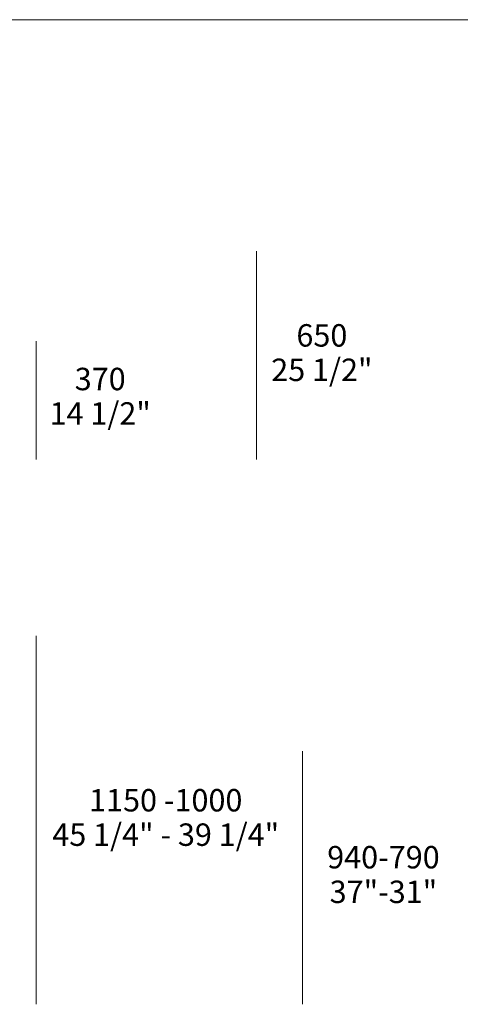
# Model space of a CAD drawing. Units: millimetres. Extents: x -641 to 157575, y -50731 to 47976.
# Drawn here: x 46774 to 48149, y 28562 to 31634 of the extents above; entities that cross this region are included whole.
import ezdxf

# ---------------------------------------------------------------- set-up
doc = ezdxf.new("R2010")
doc.units = ezdxf.units.MM
doc.header["$LTSCALE"] = 10
for name, color, linetype, lineweight in [('detail dimensions', 7, 'Continuous', 5), ('dimensions', 7, 'Continuous', 5), ('product codes', 7, 'Continuous', 5)]:
    doc.layers.add(name, color=color, linetype=linetype, lineweight=lineweight)
doc.styles.add('Poliform mm', font='arial.ttf')
doc.styles.add('Poliform pollici', font='arial.ttf')

msp = doc.modelspace()

# ---------------------------------------------------------------- linework, layer by layer
at = {"layer": 'detail dimensions'}
msp.add_lwpolyline([(47656.1, 28561.6), (47656.1, 29351.6)], dxfattribs=at)
at = {"layer": 'dimensions'}
for points in [[(47513.1, 30261.6), (47513.1, 30911.6)], [(46825.1, 30261.6), (46825.1, 30631.6)], [(46825.1, 28561.6), (46825.1, 29711.6)]]:
    msp.add_lwpolyline(points, dxfattribs=at)
at = {"layer": 'product codes'}
msp.add_lwpolyline([(-639.8, 31634.4), (57734.2, 31634.4)], dxfattribs=at)

# ---------------------------------------------------------------- texts
at = {"layer": 'detail dimensions', "char_height": 70, "attachment_point": 5}
for s, insert, width, style in [('940-790', (47908.9, 29011.6), 836.957, 'Poliform mm'), ('37"-31"', (47908.9, 28903.6), 758.587, 'Poliform pollici')]:
    msp.add_mtext(s, dxfattribs=dict(at, insert=insert, width=width, style=style))
at = {"layer": 'dimensions', "char_height": 70, "attachment_point": 5}
for s, insert, width, style in [('650', (47716.8, 30640.1), 448.913, 'Poliform mm'), ('25 1/2"', (47716.8, 30532.7), 735, 'Poliform pollici'), ('370', (47024.9, 30504), 448.152, 'Poliform mm'), ('14 1/2"', (47024.9, 30396.5), 719.783, 'Poliform pollici'), ('1150 -1000', (47229.5, 29189.4), 1094.13, 'Poliform mm'), ('45 1/4" - 39 1/4"', (47229.5, 29082), 1520.217, 'Poliform pollici')]:
    msp.add_mtext(s, dxfattribs=dict(at, insert=insert, width=width, style=style))

doc.saveas('drawing.dxf')
